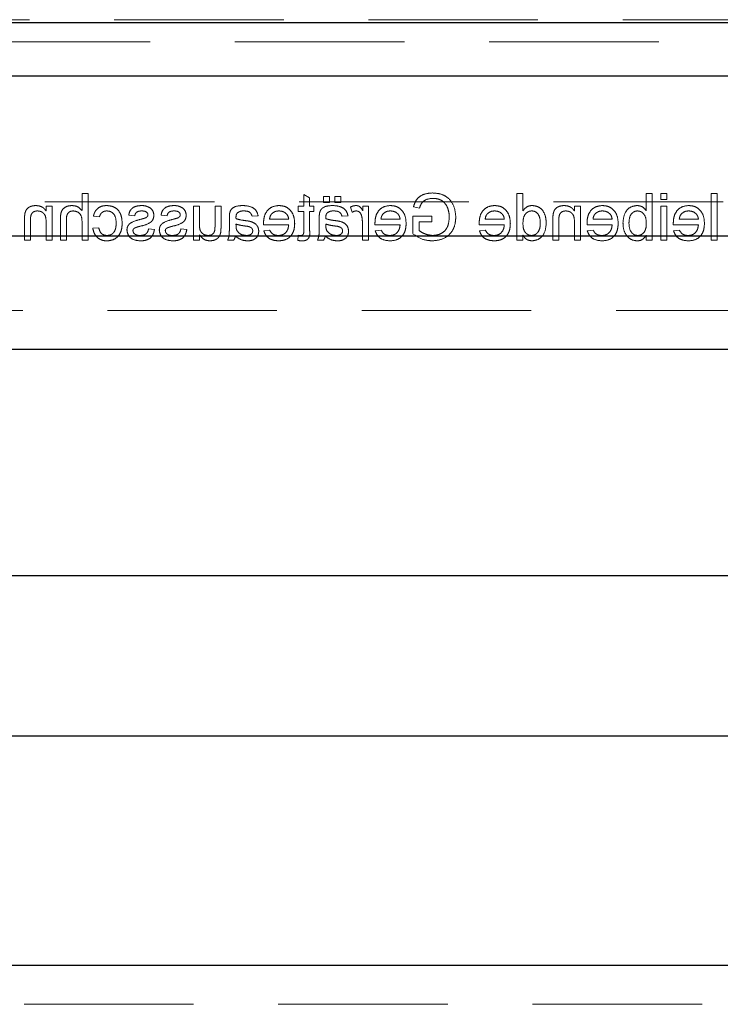
# Model space of a CAD drawing. Units: millimetres. Extents: x 11 to 205, y 5 to 292.
# Drawn here: x 84 to 90, y 134 to 141 of the extents above; entities that cross this region are included whole.
import ezdxf

# ---------------------------------------------------------------- set-up
doc = ezdxf.new("R2010")
doc.units = ezdxf.units.MM
doc.linetypes.add('HIDDEN', pattern=[1.905, 1.27, -0.635])

msp = doc.modelspace()

# ---------------------------------------------------------------- linework, layer by layer
at = {"color": 7, "linetype": 'HIDDEN', "lineweight": 18}
for p, q in [((71.6608, 141.0154), (93.1608, 141.0154)), ((70.6608, 140.85), (94.1608, 140.85)), ((84.8003, 139.7125), (84.7554, 139.7125)), ((84.7554, 139.7125), (84.7554, 139.5847)), ((84.8003, 139.3625), (84.8003, 139.7125)), ((86.4605, 139.6806), (86.4156, 139.7061)), ((86.4156, 139.7061), (86.4156, 139.6183)), ((86.4605, 139.6183), (86.4605, 139.6806)), ((86.6086, 139.6901), (86.5637, 139.6901)), ((86.5637, 139.6901), (86.5637, 139.6452)), ((86.6086, 139.6452), (86.6086, 139.6901)), ((86.649, 139.6901), (86.649, 139.6452)), ((86.6938, 139.6901), (86.649, 139.6901)), ((86.6938, 139.6452), (86.6938, 139.6901)), ((88.0131, 139.7125), (88.0131, 139.3625)), ((88.0579, 139.7125), (88.0131, 139.7125)), ((88.0579, 139.5832), (88.0579, 139.7125)), ((88.9823, 139.7125), (88.9823, 139.5837)), ((89.0272, 139.7125), (88.9823, 139.7125)), ((89.0272, 139.3625), (89.0272, 139.7125)), ((89.09, 139.7125), (89.09, 139.6677)), ((89.1349, 139.7125), (89.09, 139.7125)), ((89.09, 139.6677), (89.1349, 139.6677)), ((89.1349, 139.6677), (89.1349, 139.7125)), ((89.5118, 139.7125), (89.4669, 139.7125)), ((89.4669, 139.7125), (89.4669, 139.3625)), ((89.5118, 139.3625), (89.5118, 139.7125)), ((78.7625, 139.65), (94.1608, 139.65)), ((84.531, 139.6183), (84.4862, 139.6183)), ((84.4862, 139.6183), (84.4862, 139.5826)), ((84.531, 139.3625), (84.531, 139.6183)), ((85.59, 139.6183), (85.59, 139.3625)), ((85.6349, 139.6183), (85.59, 139.6183)), ((85.6349, 139.484), (85.6349, 139.6183)), ((85.7515, 139.6183), (85.7515, 139.4792)), ((85.7964, 139.6183), (85.7515, 139.6183)), ((85.7964, 139.4606), (85.7964, 139.6183)), ((86.4156, 139.6183), (86.3753, 139.6183)), ((86.3753, 139.6183), (86.3753, 139.5779)), ((86.4919, 139.6183), (86.4605, 139.6183)), ((86.4919, 139.5779), (86.4919, 139.6183)), ((86.5637, 139.6452), (86.6086, 139.6452)), ((86.649, 139.6452), (86.6938, 139.6452)), ((86.7656, 139.6108), (86.7797, 139.5719)), ((86.8599, 139.6183), (86.8599, 139.5826)), ((86.9003, 139.6183), (86.8599, 139.6183)), ((86.9003, 139.3625), (86.9003, 139.6183)), ((87.2381, 139.6139), (87.2832, 139.6025)), ((88.4887, 139.6183), (88.4438, 139.6183)), ((88.4438, 139.6183), (88.4438, 139.5826)), ((88.4887, 139.3625), (88.4887, 139.6183)), ((89.1349, 139.6183), (89.09, 139.6183)), ((89.09, 139.6183), (89.09, 139.3625)), ((89.1349, 139.3625), (89.1349, 139.6183)), ((84.3246, 139.519), (84.3246, 139.3625)), ((84.3695, 139.3625), (84.3695, 139.5152)), ((84.5938, 139.5238), (84.5938, 139.3625)), ((84.6387, 139.3625), (84.6387, 139.5215)), ((84.8406, 139.542), (84.8855, 139.5375)), ((85.1054, 139.551), (85.1503, 139.5465)), ((85.3477, 139.551), (85.3926, 139.5465)), ((85.8592, 139.5283), (85.8592, 139.4736)), ((86.0297, 139.542), (86.0746, 139.5465)), ((86.3035, 139.5196), (86.1599, 139.5196)), ((86.3753, 139.5779), (86.4156, 139.5779)), ((86.4156, 139.5779), (86.4156, 139.4328)), ((86.4605, 139.4344), (86.4605, 139.5779)), ((86.4605, 139.5779), (86.4919, 139.5779)), ((86.5323, 139.5283), (86.5323, 139.4736)), ((86.7028, 139.542), (86.7477, 139.5465)), ((87.1381, 139.5196), (86.9945, 139.5196)), ((87.2323, 139.542), (87.2323, 139.4125)), ((87.3759, 139.542), (87.2323, 139.542)), ((87.3759, 139.5016), (87.3759, 139.542)), ((87.9188, 139.5196), (87.7753, 139.5196)), ((88.2823, 139.519), (88.2823, 139.3625)), ((88.3272, 139.3625), (88.3272, 139.5152)), ((88.7265, 139.5196), (88.5829, 139.5196)), ((89.3727, 139.5196), (89.2291, 139.5196)), ((84.4862, 139.4997), (84.4862, 139.3625)), ((84.7554, 139.4997), (84.7554, 139.3625)), ((84.881, 139.4568), (84.8362, 139.4523)), ((85.2983, 139.4433), (85.2535, 139.4478)), ((85.5406, 139.4433), (85.4958, 139.4478)), ((85.9088, 139.4706), (85.9086, 139.4837)), ((86.1152, 139.4792), (86.3035, 139.4792)), ((86.5819, 139.4706), (86.5817, 139.4837)), ((86.8554, 139.4984), (86.8554, 139.3625)), ((86.9498, 139.4792), (87.1381, 139.4792)), ((87.2817, 139.4353), (87.2817, 139.5016)), ((87.2817, 139.5016), (87.3759, 139.5016)), ((87.7306, 139.4792), (87.9188, 139.4792)), ((88.4438, 139.4997), (88.4438, 139.3625)), ((88.5383, 139.4792), (88.7265, 139.4792)), ((89.1844, 139.4792), (89.3727, 139.4792)), ((85.6349, 139.3625), (85.6349, 139.4043)), ((86.1604, 139.4388), (86.1164, 139.4343)), ((86.3753, 139.3996), (86.3708, 139.3619)), ((86.995, 139.4388), (86.951, 139.4343)), ((87.7757, 139.4388), (87.7318, 139.4343)), ((88.0579, 139.3625), (88.0579, 139.4012)), ((88.5834, 139.4388), (88.5395, 139.4343)), ((88.9823, 139.4009), (88.9823, 139.3625)), ((89.2296, 139.4388), (89.1856, 139.4343)), ((84.3246, 139.3625), (84.3695, 139.3625)), ((84.4862, 139.3625), (84.531, 139.3625)), ((84.5938, 139.3625), (84.6387, 139.3625)), ((84.7554, 139.3625), (84.8003, 139.3625)), ((85.59, 139.3625), (85.6349, 139.3625)), ((85.8458, 139.3625), (85.8906, 139.3625)), ((86.5188, 139.3625), (86.5637, 139.3625)), ((86.8554, 139.3625), (86.9003, 139.3625)), ((88.0131, 139.3625), (88.0579, 139.3625)), ((88.2823, 139.3625), (88.3272, 139.3625)), ((88.4438, 139.3625), (88.4887, 139.3625)), ((88.9823, 139.3625), (89.0272, 139.3625)), ((89.09, 139.3625), (89.1349, 139.3625)), ((89.4669, 139.3625), (89.5118, 139.3625)), ((71.6108, 138.8375), (93.2108, 138.8375)), ((93.2108, 133.6375), (71.6108, 133.6375))]:
    msp.add_line(p, q, dxfattribs=at)
at = {"color": 7, "linetype": 'Continuous', "lineweight": 25}
for p, q in [((71.6608, 140.9935), (93.1608, 140.9935)), ((71.6108, 140.5935), (93.2108, 140.5935)), ((93.2108, 139.3935), (71.6108, 139.3935)), ((71.6108, 138.5475), (93.2108, 138.5475)), ((84.2108, 136.85), (92.3108, 136.85)), ((84.2108, 135.65), (92.3108, 135.65)), ((93.2108, 133.9275), (71.6108, 133.9275))]:
    msp.add_line(p, q, dxfattribs=at)
at = {"color": 7, "linetype": 'HIDDEN', "lineweight": 18}
for points, knots in [([(87.3808, 139.717), (87.3629, 139.7158), (87.327, 139.7133), (87.2803, 139.6913), (87.2506, 139.6545), (87.2422, 139.6274), (87.2381, 139.6139)], [0, 0, 0, 0, 0.280404, 0.559856, 0.779464, 1, 1, 1, 1]), ([(87.2832, 139.6025), (87.2871, 139.6145), (87.2949, 139.6385), (87.329, 139.671), (87.3617, 139.6745), (87.3817, 139.6766)], [0, 0, 0, 0, 0.281603, 0.560889, 1, 1, 1, 1]), ([(87.5554, 139.5359), (87.5528, 139.5623), (87.5477, 139.6152), (87.5056, 139.6802), (87.4433, 139.7125), (87.4017, 139.7155), (87.3808, 139.717)], [0, 0, 0, 0, 0.280345, 0.55931, 0.779318, 1, 1, 1, 1]), ([(87.3817, 139.6766), (87.3948, 139.6759), (87.421, 139.6745), (87.4548, 139.6589), (87.4792, 139.6351), (87.4884, 139.6167), (87.493, 139.6075)], [0, 0, 0, 0, 0.280276, 0.559955, 0.779845, 1, 1, 1, 1]), ([(84.4083, 139.6228), (84.3978, 139.6219), (84.377, 139.6202), (84.35, 139.6068), (84.3332, 139.5849), (84.329, 139.5689), (84.3269, 139.561)], [0, 0, 0, 0, 0.280216, 0.559971, 0.779636, 1, 1, 1, 1]), ([(84.4862, 139.5826), (84.4809, 139.5894), (84.4704, 139.6029), (84.4438, 139.6195), (84.4217, 139.6215), (84.4083, 139.6228)], [0, 0, 0, 0, 0.280554, 0.560815, 1, 1, 1, 1]), ([(84.6804, 139.6228), (84.6662, 139.6216), (84.6379, 139.6192), (84.6047, 139.5928), (84.5946, 139.557), (84.5941, 139.5349), (84.5938, 139.5238)], [0, 0, 0, 0, 0.280318, 0.55834, 0.778554, 1, 1, 1, 1]), ([(84.7554, 139.5847), (84.7437, 139.5968), (84.7229, 139.6184), (84.6934, 139.6215), (84.6804, 139.6228)], [0, 0, 0, 0, 0.559341, 1, 1, 1, 1]), ([(84.9413, 139.6228), (84.928, 139.6219), (84.9014, 139.6201), (84.8687, 139.6004), (84.8484, 139.5724), (84.8432, 139.5521), (84.8406, 139.542)], [0, 0, 0, 0, 0.280267, 0.559439, 0.779535, 1, 1, 1, 1]), ([(85.056, 139.4894), (85.0549, 139.508), (85.0526, 139.5451), (85.0274, 139.5929), (84.985, 139.6185), (84.9558, 139.6213), (84.9413, 139.6228)], [0, 0, 0, 0, 0.280838, 0.55968, 0.779579, 1, 1, 1, 1]), ([(85.2031, 139.6228), (85.1906, 139.622), (85.1655, 139.6205), (85.1319, 139.6069), (85.1112, 139.5803), (85.1073, 139.5608), (85.1054, 139.551)], [0, 0, 0, 0, 0.280737, 0.560427, 0.77945, 1, 1, 1, 1]), ([(85.2657, 139.6048), (85.2547, 139.6107), (85.2351, 139.6212), (85.2129, 139.6223), (85.2031, 139.6228)], [0, 0, 0, 0, 0.558938, 1, 1, 1, 1]), ([(85.2938, 139.5486), (85.2922, 139.561), (85.2892, 139.5832), (85.2729, 139.5982), (85.2657, 139.6048)], [0, 0, 0, 0, 0.5589275, 1, 1, 1, 1]), ([(85.4454, 139.6228), (85.4329, 139.622), (85.4078, 139.6205), (85.3742, 139.6069), (85.3535, 139.5803), (85.3496, 139.5608), (85.3477, 139.551)], [0, 0, 0, 0, 0.280737, 0.560427, 0.77945, 1, 1, 1, 1]), ([(85.508, 139.6048), (85.4971, 139.6107), (85.4774, 139.6212), (85.4552, 139.6223), (85.4454, 139.6228)], [0, 0, 0, 0, 0.558938, 1, 1, 1, 1]), ([(85.5362, 139.5486), (85.5345, 139.561), (85.5315, 139.5832), (85.5152, 139.5982), (85.508, 139.6048)], [0, 0, 0, 0, 0.558927, 1, 1, 1, 1]), ([(85.9587, 139.6228), (85.9353, 139.6215), (85.9028, 139.6198), (85.8692, 139.593), (85.864, 139.5755), (85.8614, 139.5667)], [0, 0, 0, 0, 0.559253, 0.779195, 1, 1, 1, 1]), ([(86.0746, 139.5465), (86.0705, 139.5604), (86.0623, 139.5882), (86.018, 139.6192), (85.9812, 139.6214), (85.9587, 139.6228)], [0, 0, 0, 0, 0.28043, 0.559303, 1, 1, 1, 1]), ([(86.2301, 139.6228), (86.2116, 139.6206), (86.1745, 139.6163), (86.1349, 139.5789), (86.1172, 139.5342), (86.1157, 139.5052), (86.115, 139.4907)], [0, 0, 0, 0, 0.279366, 0.558398, 0.778885, 1, 1, 1, 1]), ([(86.3483, 139.4882), (86.3472, 139.5072), (86.345, 139.5451), (86.3167, 139.5917), (86.2748, 139.619), (86.245, 139.6215), (86.2301, 139.6228)], [0, 0, 0, 0, 0.280748, 0.559775, 0.779666, 1, 1, 1, 1]), ([(86.6318, 139.6228), (86.6084, 139.6215), (86.5758, 139.6198), (86.5423, 139.593), (86.5371, 139.5755), (86.5345, 139.5667)], [0, 0, 0, 0, 0.5592531, 0.7791951, 1, 1, 1, 1]), ([(86.7477, 139.5465), (86.7436, 139.5604), (86.7354, 139.5882), (86.6911, 139.6192), (86.6543, 139.6214), (86.6318, 139.6228)], [0, 0, 0, 0, 0.28043, 0.559303, 1, 1, 1, 1]), ([(86.8076, 139.6228), (86.7994, 139.622), (86.7846, 139.6206), (86.7714, 139.6138), (86.7656, 139.6108)], [0, 0, 0, 0, 0.559546, 1, 1, 1, 1]), ([(86.8599, 139.5826), (86.8532, 139.594), (86.8438, 139.6099), (86.8229, 139.6214), (86.8127, 139.6223), (86.8076, 139.6228)], [0, 0, 0, 0, 0.559599, 0.779772, 1, 1, 1, 1]), ([(87.0647, 139.6228), (87.0462, 139.6206), (87.0091, 139.6163), (86.9696, 139.5789), (86.9518, 139.5342), (86.9504, 139.5052), (86.9496, 139.4907)], [0, 0, 0, 0, 0.279366, 0.558398, 0.778885, 1, 1, 1, 1]), ([(87.1829, 139.4882), (87.1818, 139.5072), (87.1796, 139.5451), (87.1513, 139.5917), (87.1094, 139.619), (87.0796, 139.6215), (87.0647, 139.6228)], [0, 0, 0, 0, 0.280748, 0.559775, 0.779666, 1, 1, 1, 1]), ([(87.493, 139.6075), (87.4972, 139.5948), (87.5048, 139.5721), (87.5056, 139.5482), (87.506, 139.5377)], [0, 0, 0, 0, 0.559779, 1, 1, 1, 1]), ([(87.8455, 139.6228), (87.8269, 139.6206), (87.7898, 139.6163), (87.7503, 139.5789), (87.7326, 139.5342), (87.7311, 139.5052), (87.7304, 139.4907)], [0, 0, 0, 0, 0.279366, 0.558398, 0.778885, 1, 1, 1, 1]), ([(87.9637, 139.4882), (87.9626, 139.5072), (87.9604, 139.5451), (87.9321, 139.5917), (87.8902, 139.619), (87.8604, 139.6215), (87.8455, 139.6228)], [0, 0, 0, 0, 0.280748, 0.559775, 0.779666, 1, 1, 1, 1]), ([(88.1271, 139.6228), (88.1193, 139.6222), (88.1038, 139.6211), (88.0782, 139.6085), (88.0656, 139.5928), (88.0579, 139.5832)], [0, 0, 0, 0, 0.280563, 0.560896, 1, 1, 1, 1]), ([(88.2329, 139.4902), (88.2318, 139.508), (88.2294, 139.5435), (88.2072, 139.5896), (88.1691, 139.6181), (88.1411, 139.6212), (88.1271, 139.6228)], [0, 0, 0, 0, 0.2809621, 0.5604404, 0.7801273, 1, 1, 1, 1]), ([(88.366, 139.6228), (88.3555, 139.6219), (88.3347, 139.6202), (88.3077, 139.6068), (88.2909, 139.5849), (88.2867, 139.5689), (88.2846, 139.561)], [0, 0, 0, 0, 0.280216, 0.559971, 0.779636, 1, 1, 1, 1]), ([(88.4438, 139.5826), (88.4386, 139.5894), (88.4281, 139.6029), (88.4015, 139.6195), (88.3794, 139.6215), (88.366, 139.6228)], [0, 0, 0, 0, 0.280554, 0.560815, 1, 1, 1, 1]), ([(88.6532, 139.6228), (88.6346, 139.6206), (88.5975, 139.6163), (88.558, 139.5789), (88.5403, 139.5342), (88.5388, 139.5052), (88.5381, 139.4907)], [0, 0, 0, 0, 0.279366, 0.558398, 0.778885, 1, 1, 1, 1]), ([(88.7714, 139.4882), (88.7703, 139.5072), (88.7681, 139.5451), (88.7398, 139.5917), (88.6979, 139.619), (88.6681, 139.6215), (88.6532, 139.6228)], [0, 0, 0, 0, 0.280748, 0.559775, 0.779666, 1, 1, 1, 1]), ([(88.9136, 139.6228), (88.896, 139.6204), (88.861, 139.6157), (88.8151, 139.5671), (88.8103, 139.5219), (88.8073, 139.4942)], [0, 0, 0, 0, 0.2803073, 0.5597875, 1, 1, 1, 1]), ([(88.9823, 139.5837), (88.9721, 139.596), (88.9539, 139.6178), (88.9259, 139.6213), (88.9136, 139.6228)], [0, 0, 0, 0, 0.559686, 1, 1, 1, 1]), ([(89.2994, 139.6228), (89.2808, 139.6206), (89.2437, 139.6163), (89.2042, 139.5789), (89.1864, 139.5342), (89.185, 139.5052), (89.1842, 139.4907)], [0, 0, 0, 0, 0.279366, 0.558398, 0.778885, 1, 1, 1, 1]), ([(89.4176, 139.4882), (89.4165, 139.5072), (89.4142, 139.5451), (89.3859, 139.5917), (89.344, 139.619), (89.3142, 139.6215), (89.2994, 139.6228)], [0, 0, 0, 0, 0.280748, 0.559775, 0.779666, 1, 1, 1, 1]), ([(84.3269, 139.561), (84.3261, 139.5531), (84.3246, 139.5392), (84.3246, 139.5252), (84.3246, 139.519)], [0, 0, 0, 0, 0.559791, 1, 1, 1, 1]), ([(84.3695, 139.5152), (84.3696, 139.5243), (84.3697, 139.5423), (84.3789, 139.5671), (84.3994, 139.5805), (84.4136, 139.5818), (84.4207, 139.5824)], [0, 0, 0, 0, 0.28168, 0.559785, 0.779587, 1, 1, 1, 1]), ([(84.4207, 139.5824), (84.4282, 139.5818), (84.4432, 139.5805), (84.4636, 139.5698), (84.485, 139.5439), (84.4857, 139.5179), (84.4862, 139.4997)], [0, 0, 0, 0, 0.187273, 0.374362, 0.56054, 1, 1, 1, 1]), ([(84.6387, 139.5215), (84.639, 139.53), (84.6397, 139.547), (84.6506, 139.5695), (84.6703, 139.5811), (84.6837, 139.582), (84.6905, 139.5824)], [0, 0, 0, 0, 0.281222, 0.559777, 0.779378, 1, 1, 1, 1]), ([(84.6905, 139.5824), (84.7016, 139.5808), (84.7238, 139.5776), (84.7541, 139.5472), (84.7549, 139.5178), (84.7554, 139.4997)], [0, 0, 0, 0, 0.280205, 0.55932, 1, 1, 1, 1]), ([(84.8855, 139.5375), (84.8878, 139.5445), (84.8922, 139.5583), (84.9067, 139.5732), (84.9239, 139.5813), (84.9353, 139.582), (84.941, 139.5824)], [0, 0, 0, 0, 0.2802132, 0.5594758, 0.779649, 1, 1, 1, 1]), ([(84.941, 139.5824), (84.9492, 139.5817), (84.9655, 139.5804), (84.987, 139.5673), (85.0088, 139.5383), (85.0102, 139.5103), (85.0112, 139.4906)], [0, 0, 0, 0, 0.187089, 0.37388, 0.56073, 1, 1, 1, 1]), ([(85.1955, 139.5197), (85.1723, 139.5138), (85.1432, 139.5063), (85.1124, 139.4875), (85.1003, 139.474), (85.093, 139.4573), (85.0923, 139.4454), (85.0919, 139.4394)], [0, 0, 0, 0, 0.500446, 0.625396, 0.750274, 0.875069, 1, 1, 1, 1]), ([(85.1503, 139.5465), (85.1519, 139.5527), (85.1551, 139.565), (85.1733, 139.5806), (85.1898, 139.5817), (85.1998, 139.5824)], [0, 0, 0, 0, 0.280304, 0.560237, 1, 1, 1, 1]), ([(85.1943, 139.4686), (85.2171, 139.4744), (85.2455, 139.4816), (85.2745, 139.5012), (85.2896, 139.5194), (85.2922, 139.537), (85.2938, 139.5486)], [0, 0, 0, 0, 0.501321, 0.626592, 0.751817, 1, 1, 1, 1]), ([(85.2295, 139.5295), (85.2232, 139.5276), (85.2119, 139.5242), (85.2005, 139.5211), (85.1955, 139.5197)], [0, 0, 0, 0, 0.559965, 1, 1, 1, 1]), ([(85.1998, 139.5824), (85.2107, 139.5822), (85.227, 139.5818), (85.2425, 139.5704), (85.2482, 139.5612), (85.2487, 139.5558), (85.249, 139.5532)], [0, 0, 0, 0, 0.49977, 0.749095, 0.874592, 1, 1, 1, 1]), ([(85.2443, 139.5398), (85.2419, 139.5374), (85.2375, 139.533), (85.2319, 139.5306), (85.2295, 139.5295)], [0, 0, 0, 0, 0.559084, 1, 1, 1, 1]), ([(85.249, 139.5532), (85.2487, 139.5504), (85.2482, 139.5456), (85.2455, 139.5416), (85.2443, 139.5398)], [0, 0, 0, 0, 0.559236, 1, 1, 1, 1]), ([(85.4379, 139.5197), (85.4146, 139.5138), (85.3855, 139.5063), (85.3548, 139.4875), (85.3427, 139.474), (85.3353, 139.4573), (85.3346, 139.4454), (85.3342, 139.4394)], [0, 0, 0, 0, 0.5004464, 0.6253959, 0.750274, 0.8750687, 1, 1, 1, 1]), ([(85.3926, 139.5465), (85.3942, 139.5527), (85.3974, 139.565), (85.4156, 139.5806), (85.4321, 139.5817), (85.4421, 139.5824)], [0, 0, 0, 0, 0.280304, 0.560237, 1, 1, 1, 1]), ([(85.4366, 139.4686), (85.4594, 139.4744), (85.4878, 139.4816), (85.5168, 139.5012), (85.5319, 139.5194), (85.5345, 139.537), (85.5362, 139.5486)], [0, 0, 0, 0, 0.501321, 0.626592, 0.751817, 1, 1, 1, 1]), ([(85.4718, 139.5295), (85.4655, 139.5276), (85.4542, 139.5242), (85.4429, 139.5211), (85.4379, 139.5197)], [0, 0, 0, 0, 0.559965, 1, 1, 1, 1]), ([(85.4421, 139.5824), (85.453, 139.5822), (85.4693, 139.5818), (85.4848, 139.5704), (85.4905, 139.5612), (85.491, 139.5558), (85.4913, 139.5532)], [0, 0, 0, 0, 0.49977, 0.749095, 0.874592, 1, 1, 1, 1]), ([(85.4866, 139.5398), (85.4842, 139.5374), (85.4798, 139.533), (85.4743, 139.5306), (85.4718, 139.5295)], [0, 0, 0, 0, 0.559084, 1, 1, 1, 1]), ([(85.4913, 139.5532), (85.491, 139.5504), (85.4905, 139.5456), (85.4878, 139.5416), (85.4866, 139.5398)], [0, 0, 0, 0, 0.559236, 1, 1, 1, 1]), ([(85.8614, 139.5667), (85.8606, 139.5596), (85.8592, 139.5468), (85.8592, 139.534), (85.8592, 139.5283)], [0, 0, 0, 0, 0.559817, 1, 1, 1, 1]), ([(85.9086, 139.5345), (85.9087, 139.5417), (85.909, 139.5545), (85.9168, 139.5645), (85.9202, 139.5689)], [0, 0, 0, 0, 0.561903, 1, 1, 1, 1]), ([(85.9088, 139.5241), (85.9088, 139.526), (85.9087, 139.5295), (85.9086, 139.533), (85.9086, 139.5345)], [0, 0, 0, 0, 0.560023, 1, 1, 1, 1]), ([(85.9828, 139.5093), (85.9688, 139.5111), (85.9437, 139.5143), (85.9195, 139.5211), (85.9088, 139.5241)], [0, 0, 0, 0, 0.560185, 1, 1, 1, 1]), ([(85.9202, 139.5689), (85.9282, 139.5735), (85.9428, 139.5819), (85.9594, 139.5823), (85.9668, 139.5824)], [0, 0, 0, 0, 0.557871, 1, 1, 1, 1]), ([(85.9668, 139.5824), (85.9744, 139.5822), (85.9897, 139.5817), (86.0109, 139.575), (86.0238, 139.5591), (86.0278, 139.5477), (86.0297, 139.542)], [0, 0, 0, 0, 0.280855, 0.559751, 0.7795, 1, 1, 1, 1]), ([(86.1599, 139.5196), (86.161, 139.5281), (86.1631, 139.5434), (86.1723, 139.5556), (86.1763, 139.561)], [0, 0, 0, 0, 0.560674, 1, 1, 1, 1]), ([(86.1763, 139.561), (86.1853, 139.568), (86.2012, 139.5806), (86.2214, 139.5819), (86.2303, 139.5824)], [0, 0, 0, 0, 0.558512, 1, 1, 1, 1]), ([(86.2303, 139.5824), (86.2404, 139.5816), (86.2604, 139.5799), (86.2845, 139.5643), (86.2998, 139.543), (86.3022, 139.5274), (86.3035, 139.5196)], [0, 0, 0, 0, 0.28019, 0.559728, 0.779642, 1, 1, 1, 1]), ([(86.5345, 139.5667), (86.5337, 139.5596), (86.5323, 139.5468), (86.5323, 139.534), (86.5323, 139.5283)], [0, 0, 0, 0, 0.5598174, 1, 1, 1, 1]), ([(86.5817, 139.5345), (86.5818, 139.5417), (86.5821, 139.5545), (86.5898, 139.5645), (86.5932, 139.5689)], [0, 0, 0, 0, 0.561903, 1, 1, 1, 1]), ([(86.5819, 139.5241), (86.5818, 139.526), (86.5818, 139.5295), (86.5817, 139.533), (86.5817, 139.5345)], [0, 0, 0, 0, 0.560023, 1, 1, 1, 1]), ([(86.6558, 139.5093), (86.6418, 139.5111), (86.6168, 139.5143), (86.5925, 139.5211), (86.5819, 139.5241)], [0, 0, 0, 0, 0.560185, 1, 1, 1, 1]), ([(86.5932, 139.5689), (86.6013, 139.5735), (86.6158, 139.5819), (86.6325, 139.5823), (86.6399, 139.5824)], [0, 0, 0, 0, 0.557871, 1, 1, 1, 1]), ([(86.6399, 139.5824), (86.6475, 139.5822), (86.6628, 139.5817), (86.684, 139.575), (86.6969, 139.5591), (86.7009, 139.5477), (86.7028, 139.542)], [0, 0, 0, 0, 0.280855, 0.559751, 0.7795, 1, 1, 1, 1]), ([(86.7797, 139.5719), (86.7848, 139.5751), (86.7939, 139.581), (86.8047, 139.582), (86.8094, 139.5824)], [0, 0, 0, 0, 0.560116, 1, 1, 1, 1]), ([(86.8094, 139.5824), (86.8145, 139.5818), (86.8247, 139.5805), (86.8401, 139.5693), (86.8453, 139.5571), (86.8484, 139.5497)], [0, 0, 0, 0, 0.280305, 0.560911, 1, 1, 1, 1]), ([(86.8484, 139.5497), (86.8507, 139.5402), (86.8548, 139.5234), (86.8552, 139.506), (86.8554, 139.4984)], [0, 0, 0, 0, 0.559888, 1, 1, 1, 1]), ([(86.9945, 139.5196), (86.9957, 139.5281), (86.9977, 139.5434), (87.0069, 139.5556), (87.011, 139.561)], [0, 0, 0, 0, 0.560674, 1, 1, 1, 1]), ([(87.011, 139.561), (87.0199, 139.568), (87.0359, 139.5806), (87.056, 139.5819), (87.0649, 139.5824)], [0, 0, 0, 0, 0.558512, 1, 1, 1, 1]), ([(87.0649, 139.5824), (87.075, 139.5816), (87.095, 139.5799), (87.1191, 139.5643), (87.1344, 139.543), (87.1369, 139.5274), (87.1381, 139.5196)], [0, 0, 0, 0, 0.28019, 0.559728, 0.779642, 1, 1, 1, 1]), ([(87.3769, 139.358), (87.4035, 139.3606), (87.4565, 139.3657), (87.5193, 139.4111), (87.5505, 139.4734), (87.5538, 139.515), (87.5554, 139.5359)], [0, 0, 0, 0, 0.280196, 0.559018, 0.77928, 1, 1, 1, 1]), ([(87.506, 139.5377), (87.5049, 139.5178), (87.5028, 139.4782), (87.4735, 139.4283), (87.4276, 139.4029), (87.3966, 139.3999), (87.3811, 139.3984)], [0, 0, 0, 0, 0.280808, 0.559487, 0.779455, 1, 1, 1, 1]), ([(87.7753, 139.5196), (87.7764, 139.5281), (87.7785, 139.5434), (87.7877, 139.5556), (87.7917, 139.561)], [0, 0, 0, 0, 0.560674, 1, 1, 1, 1]), ([(87.7917, 139.561), (87.8007, 139.568), (87.8166, 139.5806), (87.8368, 139.5819), (87.8457, 139.5824)], [0, 0, 0, 0, 0.558512, 1, 1, 1, 1]), ([(87.8457, 139.5824), (87.8557, 139.5816), (87.8757, 139.5799), (87.8999, 139.5643), (87.9152, 139.543), (87.9176, 139.5274), (87.9188, 139.5196)], [0, 0, 0, 0, 0.2801903, 0.5597279, 0.7796424, 1, 1, 1, 1]), ([(88.0579, 139.4869), (88.0591, 139.5093), (88.0607, 139.5429), (88.0878, 139.572), (88.1078, 139.5812), (88.1187, 139.582), (88.1241, 139.5824)], [0, 0, 0, 0, 0.498965, 0.748684, 0.874281, 1, 1, 1, 1]), ([(88.1241, 139.5824), (88.1294, 139.582), (88.1399, 139.5813), (88.1593, 139.5726), (88.1855, 139.5443), (88.187, 139.5119), (88.1881, 139.4903)], [0, 0, 0, 0, 0.125718, 0.25135, 0.501025, 1, 1, 1, 1]), ([(88.2846, 139.561), (88.2838, 139.5531), (88.2823, 139.5392), (88.2823, 139.5252), (88.2823, 139.519)], [0, 0, 0, 0, 0.559791, 1, 1, 1, 1]), ([(88.3272, 139.5152), (88.3272, 139.5243), (88.3274, 139.5423), (88.3366, 139.5671), (88.3571, 139.5805), (88.3713, 139.5818), (88.3784, 139.5824)], [0, 0, 0, 0, 0.28168, 0.559785, 0.779587, 1, 1, 1, 1]), ([(88.3784, 139.5824), (88.3859, 139.5818), (88.4009, 139.5805), (88.4213, 139.5698), (88.4427, 139.5439), (88.4434, 139.5179), (88.4438, 139.4997)], [0, 0, 0, 0, 0.1872728, 0.3743615, 0.56054, 1, 1, 1, 1]), ([(88.5829, 139.5196), (88.5841, 139.5281), (88.5862, 139.5434), (88.5954, 139.5556), (88.5994, 139.561)], [0, 0, 0, 0, 0.5606744, 1, 1, 1, 1]), ([(88.5994, 139.561), (88.6083, 139.568), (88.6243, 139.5806), (88.6445, 139.5819), (88.6534, 139.5824)], [0, 0, 0, 0, 0.558512, 1, 1, 1, 1]), ([(88.6534, 139.5824), (88.6634, 139.5816), (88.6834, 139.5799), (88.7076, 139.5643), (88.7229, 139.543), (88.7253, 139.5274), (88.7265, 139.5196)], [0, 0, 0, 0, 0.28019, 0.559728, 0.779642, 1, 1, 1, 1]), ([(88.8522, 139.4906), (88.8534, 139.5122), (88.8552, 139.5445), (88.8814, 139.5723), (88.9006, 139.5812), (88.9111, 139.582), (88.9163, 139.5824)], [0, 0, 0, 0, 0.4987538, 0.7486559, 0.8743032, 1, 1, 1, 1]), ([(88.9163, 139.5824), (88.9241, 139.5815), (88.9397, 139.5796), (88.9589, 139.5652), (88.9792, 139.5376), (88.981, 139.5109), (88.9823, 139.4922)], [0, 0, 0, 0, 0.186652, 0.37361, 0.56087, 1, 1, 1, 1]), ([(89.2291, 139.5196), (89.2303, 139.5281), (89.2324, 139.5434), (89.2415, 139.5556), (89.2456, 139.561)], [0, 0, 0, 0, 0.560674, 1, 1, 1, 1]), ([(89.2456, 139.561), (89.2545, 139.568), (89.2705, 139.5806), (89.2907, 139.5819), (89.2996, 139.5824)], [0, 0, 0, 0, 0.558512, 1, 1, 1, 1]), ([(89.2996, 139.5824), (89.3096, 139.5816), (89.3296, 139.5799), (89.3537, 139.5643), (89.3691, 139.543), (89.3715, 139.5274), (89.3727, 139.5196)], [0, 0, 0, 0, 0.28019, 0.559728, 0.779642, 1, 1, 1, 1]), ([(84.8362, 139.4523), (84.8395, 139.4381), (84.8461, 139.4097), (84.8734, 139.3782), (84.907, 139.3605), (84.9298, 139.3589), (84.9412, 139.358)], [0, 0, 0, 0, 0.280202, 0.55951, 0.779586, 1, 1, 1, 1]), ([(84.9427, 139.3984), (84.9339, 139.3993), (84.9164, 139.4009), (84.8897, 139.4206), (84.8843, 139.4431), (84.881, 139.4568)], [0, 0, 0, 0, 0.280899, 0.560906, 1, 1, 1, 1]), ([(84.9412, 139.358), (84.9598, 139.36), (84.9969, 139.3639), (85.0367, 139.4012), (85.054, 139.4459), (85.0553, 139.4749), (85.056, 139.4894)], [0, 0, 0, 0, 0.279595, 0.558341, 0.778834, 1, 1, 1, 1]), ([(85.0112, 139.4906), (85.0107, 139.4785), (85.0098, 139.4543), (84.9971, 139.4218), (84.9715, 139.4014), (84.9523, 139.3994), (84.9427, 139.3984)], [0, 0, 0, 0, 0.281276, 0.560536, 0.78011, 1, 1, 1, 1]), ([(85.1368, 139.4348), (85.1371, 139.4374), (85.1376, 139.4425), (85.143, 139.4502), (85.1487, 139.4535), (85.1521, 139.4555)], [0, 0, 0, 0, 0.279757, 0.559839, 1, 1, 1, 1]), ([(85.1521, 139.4555), (85.1599, 139.4584), (85.1737, 139.4634), (85.188, 139.467), (85.1943, 139.4686)], [0, 0, 0, 0, 0.5597879, 1, 1, 1, 1]), ([(85.2535, 139.4478), (85.2517, 139.4397), (85.2481, 139.4236), (85.2263, 139.4013), (85.2048, 139.3995), (85.1916, 139.3984)], [0, 0, 0, 0, 0.2813144, 0.5610688, 1, 1, 1, 1]), ([(85.1921, 139.358), (85.2063, 139.3587), (85.2345, 139.36), (85.2708, 139.3795), (85.291, 139.4107), (85.2959, 139.4324), (85.2983, 139.4433)], [0, 0, 0, 0, 0.280739, 0.559297, 0.779311, 1, 1, 1, 1]), ([(85.3791, 139.4348), (85.3794, 139.4374), (85.3799, 139.4425), (85.3853, 139.4502), (85.391, 139.4535), (85.3945, 139.4555)], [0, 0, 0, 0, 0.279757, 0.559839, 1, 1, 1, 1]), ([(85.3945, 139.4555), (85.4022, 139.4584), (85.416, 139.4634), (85.4303, 139.467), (85.4366, 139.4686)], [0, 0, 0, 0, 0.5597879, 1, 1, 1, 1]), ([(85.4958, 139.4478), (85.494, 139.4397), (85.4904, 139.4236), (85.4686, 139.4013), (85.4471, 139.3995), (85.4339, 139.3984)], [0, 0, 0, 0, 0.281314, 0.561069, 1, 1, 1, 1]), ([(85.4344, 139.358), (85.4486, 139.3587), (85.4769, 139.36), (85.5131, 139.3795), (85.5333, 139.4107), (85.5382, 139.4324), (85.5406, 139.4433)], [0, 0, 0, 0, 0.280739, 0.559297, 0.779311, 1, 1, 1, 1]), ([(85.7006, 139.3984), (85.6929, 139.3992), (85.6776, 139.4007), (85.657, 139.412), (85.6354, 139.4387), (85.6351, 139.4653), (85.6349, 139.484)], [0, 0, 0, 0, 0.187111, 0.374253, 0.560834, 1, 1, 1, 1]), ([(85.7515, 139.4792), (85.7516, 139.4708), (85.7516, 139.4558), (85.7498, 139.4409), (85.7489, 139.4343)], [0, 0, 0, 0, 0.560241, 1, 1, 1, 1]), ([(85.7939, 139.4204), (85.7948, 139.4279), (85.7964, 139.4412), (85.7964, 139.4547), (85.7964, 139.4606)], [0, 0, 0, 0, 0.559839, 1, 1, 1, 1]), ([(85.8592, 139.4736), (85.8592, 139.4608), (85.8591, 139.4397), (85.8582, 139.4104), (85.8553, 139.3856), (85.8489, 139.3702), (85.8458, 139.3625)], [0, 0, 0, 0, 0.340206, 0.560339, 0.780175, 1, 1, 1, 1]), ([(85.9086, 139.4837), (85.921, 139.4802), (85.9432, 139.474), (85.966, 139.471), (85.9761, 139.4697)], [0, 0, 0, 0, 0.55976, 1, 1, 1, 1]), ([(85.9155, 139.4352), (85.9131, 139.4416), (85.909, 139.4531), (85.9089, 139.4653), (85.9088, 139.4706)], [0, 0, 0, 0, 0.558995, 1, 1, 1, 1]), ([(85.9761, 139.4697), (85.9889, 139.4684), (86.0049, 139.4667), (86.0218, 139.4577), (86.0287, 139.4509), (86.0333, 139.4424), (86.0339, 139.436), (86.0342, 139.4329)], [0, 0, 0, 0, 0.50028, 0.625326, 0.750269, 0.875147, 1, 1, 1, 1]), ([(86.0196, 139.5029), (86.0128, 139.5044), (86.0006, 139.5071), (85.9882, 139.5087), (85.9828, 139.5093)], [0, 0, 0, 0, 0.559918, 1, 1, 1, 1]), ([(86.0791, 139.4303), (86.0781, 139.4398), (86.0762, 139.4587), (86.0565, 139.488), (86.0336, 139.4973), (86.0196, 139.5029)], [0, 0, 0, 0, 0.280458, 0.560983, 1, 1, 1, 1]), ([(86.115, 139.4907), (86.115, 139.4886), (86.1151, 139.4847), (86.1152, 139.4809), (86.1152, 139.4792)], [0, 0, 0, 0, 0.559999, 1, 1, 1, 1]), ([(86.3035, 139.4792), (86.3021, 139.4676), (86.2993, 139.4445), (86.2806, 139.4168), (86.2545, 139.4007), (86.2362, 139.3992), (86.227, 139.3984)], [0, 0, 0, 0, 0.280633, 0.559687, 0.779661, 1, 1, 1, 1]), ([(86.2277, 139.358), (86.2467, 139.3597), (86.2844, 139.3631), (86.3267, 139.3989), (86.346, 139.4439), (86.3476, 139.4735), (86.3483, 139.4882)], [0, 0, 0, 0, 0.279952, 0.558661, 0.778994, 1, 1, 1, 1]), ([(86.5323, 139.4736), (86.5323, 139.4608), (86.5322, 139.4397), (86.5312, 139.4104), (86.5284, 139.3856), (86.522, 139.3702), (86.5188, 139.3625)], [0, 0, 0, 0, 0.340206, 0.560339, 0.780175, 1, 1, 1, 1]), ([(86.5817, 139.4837), (86.5941, 139.4802), (86.6163, 139.474), (86.6391, 139.471), (86.6492, 139.4697)], [0, 0, 0, 0, 0.55976, 1, 1, 1, 1]), ([(86.5885, 139.4352), (86.5862, 139.4416), (86.5821, 139.4531), (86.5819, 139.4653), (86.5819, 139.4706)], [0, 0, 0, 0, 0.558995, 1, 1, 1, 1]), ([(86.6492, 139.4697), (86.662, 139.4684), (86.678, 139.4667), (86.6949, 139.4577), (86.7017, 139.4509), (86.7064, 139.4424), (86.707, 139.436), (86.7073, 139.4329)], [0, 0, 0, 0, 0.50028, 0.625326, 0.750269, 0.875147, 1, 1, 1, 1]), ([(86.6927, 139.5029), (86.6859, 139.5044), (86.6737, 139.5071), (86.6613, 139.5087), (86.6558, 139.5093)], [0, 0, 0, 0, 0.559918, 1, 1, 1, 1]), ([(86.7522, 139.4303), (86.7512, 139.4398), (86.7492, 139.4587), (86.7296, 139.488), (86.7067, 139.4973), (86.6927, 139.5029)], [0, 0, 0, 0, 0.280458, 0.560983, 1, 1, 1, 1]), ([(86.9496, 139.4907), (86.9496, 139.4886), (86.9497, 139.4847), (86.9498, 139.4809), (86.9498, 139.4792)], [0, 0, 0, 0, 0.559999, 1, 1, 1, 1]), ([(87.1381, 139.4792), (87.1367, 139.4676), (87.1339, 139.4445), (87.1152, 139.4168), (87.0891, 139.4007), (87.0708, 139.3992), (87.0617, 139.3984)], [0, 0, 0, 0, 0.280633, 0.559687, 0.779661, 1, 1, 1, 1]), ([(87.0624, 139.358), (87.0813, 139.3597), (87.119, 139.3631), (87.1613, 139.3989), (87.1806, 139.4439), (87.1822, 139.4735), (87.1829, 139.4882)], [0, 0, 0, 0, 0.279952, 0.558661, 0.778994, 1, 1, 1, 1]), ([(87.7304, 139.4907), (87.7304, 139.4886), (87.7305, 139.4847), (87.7306, 139.4809), (87.7306, 139.4792)], [0, 0, 0, 0, 0.559999, 1, 1, 1, 1]), ([(87.9188, 139.4792), (87.9175, 139.4676), (87.9147, 139.4445), (87.8959, 139.4168), (87.8698, 139.4007), (87.8516, 139.3992), (87.8424, 139.3984)], [0, 0, 0, 0, 0.280633, 0.559687, 0.779661, 1, 1, 1, 1]), ([(87.8431, 139.358), (87.862, 139.3597), (87.8998, 139.3631), (87.942, 139.3989), (87.9614, 139.4439), (87.9629, 139.4735), (87.9637, 139.4882)], [0, 0, 0, 0, 0.279952, 0.558661, 0.778994, 1, 1, 1, 1]), ([(88.1223, 139.3984), (88.1146, 139.3993), (88.0993, 139.4009), (88.0801, 139.4148), (88.0604, 139.4422), (88.059, 139.4685), (88.0579, 139.4869)], [0, 0, 0, 0, 0.186719, 0.373542, 0.560525, 1, 1, 1, 1]), ([(88.1881, 139.4903), (88.1876, 139.4784), (88.1867, 139.4548), (88.1734, 139.424), (88.1501, 139.4025), (88.1316, 139.3998), (88.1223, 139.3984)], [0, 0, 0, 0, 0.281206, 0.560839, 0.780812, 1, 1, 1, 1]), ([(88.1269, 139.358), (88.1445, 139.3609), (88.1798, 139.3667), (88.2251, 139.4166), (88.23, 139.4623), (88.2329, 139.4902)], [0, 0, 0, 0, 0.2796147, 0.559901, 1, 1, 1, 1]), ([(88.5381, 139.4907), (88.5381, 139.4886), (88.5382, 139.4847), (88.5382, 139.4809), (88.5383, 139.4792)], [0, 0, 0, 0, 0.559999, 1, 1, 1, 1]), ([(88.7265, 139.4792), (88.7251, 139.4676), (88.7224, 139.4445), (88.7036, 139.4168), (88.6775, 139.4007), (88.6593, 139.3992), (88.6501, 139.3984)], [0, 0, 0, 0, 0.280633, 0.559687, 0.779661, 1, 1, 1, 1]), ([(88.6508, 139.358), (88.6697, 139.3597), (88.7075, 139.3631), (88.7497, 139.3989), (88.7691, 139.4439), (88.7706, 139.4735), (88.7714, 139.4882)], [0, 0, 0, 0, 0.279952, 0.558661, 0.778994, 1, 1, 1, 1]), ([(88.8073, 139.4942), (88.8082, 139.476), (88.8101, 139.4398), (88.834, 139.3941), (88.8711, 139.3634), (88.8996, 139.3598), (88.9138, 139.358)], [0, 0, 0, 0, 0.280958, 0.560352, 0.780382, 1, 1, 1, 1]), ([(88.9182, 139.3984), (88.9102, 139.3994), (88.8944, 139.4013), (88.875, 139.4161), (88.8549, 139.4446), (88.8533, 139.4716), (88.8522, 139.4906)], [0, 0, 0, 0, 0.1865441, 0.3735017, 0.5606136, 1, 1, 1, 1]), ([(88.9823, 139.4922), (88.9822, 139.4801), (88.9821, 139.4585), (88.974, 139.4386), (88.9705, 139.4298)], [0, 0, 0, 0, 0.561078, 1, 1, 1, 1]), ([(89.1842, 139.4907), (89.1843, 139.4886), (89.1843, 139.4847), (89.1844, 139.4809), (89.1844, 139.4792)], [0, 0, 0, 0, 0.559999, 1, 1, 1, 1]), ([(89.3727, 139.4792), (89.3713, 139.4676), (89.3685, 139.4445), (89.3498, 139.4168), (89.3237, 139.4007), (89.3054, 139.3992), (89.2963, 139.3984)], [0, 0, 0, 0, 0.280633, 0.559687, 0.779661, 1, 1, 1, 1]), ([(89.297, 139.358), (89.3159, 139.3597), (89.3536, 139.3631), (89.3959, 139.3989), (89.4152, 139.4439), (89.4168, 139.4735), (89.4176, 139.4882)], [0, 0, 0, 0, 0.279952, 0.558661, 0.778994, 1, 1, 1, 1]), ([(85.0919, 139.4394), (85.0941, 139.4259), (85.0984, 139.3991), (85.136, 139.3641), (85.1708, 139.3604), (85.1921, 139.358)], [0, 0, 0, 0, 0.279926, 0.560038, 1, 1, 1, 1]), ([(85.1916, 139.3984), (85.1848, 139.3987), (85.1711, 139.3992), (85.1529, 139.4059), (85.1396, 139.4187), (85.1377, 139.4295), (85.1368, 139.4348)], [0, 0, 0, 0, 0.281188, 0.560952, 0.781095, 1, 1, 1, 1]), ([(85.3342, 139.4394), (85.3364, 139.4259), (85.3407, 139.3991), (85.3783, 139.3641), (85.4131, 139.3604), (85.4344, 139.358)], [0, 0, 0, 0, 0.279926, 0.560038, 1, 1, 1, 1]), ([(85.4339, 139.3984), (85.4271, 139.3987), (85.4134, 139.3992), (85.3952, 139.4059), (85.3819, 139.4187), (85.38, 139.4295), (85.3791, 139.4348)], [0, 0, 0, 0, 0.281188, 0.560952, 0.781095, 1, 1, 1, 1]), ([(85.6349, 139.4043), (85.6461, 139.3897), (85.6661, 139.3637), (85.6984, 139.3598), (85.7126, 139.358)], [0, 0, 0, 0, 0.559466, 1, 1, 1, 1]), ([(85.7489, 139.4343), (85.747, 139.4285), (85.743, 139.4169), (85.7261, 139.4015), (85.7102, 139.3996), (85.7006, 139.3984)], [0, 0, 0, 0, 0.280864, 0.561194, 1, 1, 1, 1]), ([(85.7126, 139.358), (85.7231, 139.359), (85.744, 139.3609), (85.7706, 139.3747), (85.7878, 139.3964), (85.7918, 139.4124), (85.7939, 139.4204)], [0, 0, 0, 0, 0.280286, 0.560186, 0.779607, 1, 1, 1, 1]), ([(85.8906, 139.3625), (85.8942, 139.368), (85.9006, 139.3777), (85.903, 139.389), (85.9041, 139.3939)], [0, 0, 0, 0, 0.559697, 1, 1, 1, 1]), ([(85.9041, 139.3939), (85.9194, 139.3825), (85.9468, 139.3622), (85.9805, 139.3593), (85.9954, 139.358)], [0, 0, 0, 0, 0.559971, 1, 1, 1, 1]), ([(85.9852, 139.3984), (85.9694, 139.4004), (85.9411, 139.4039), (85.9233, 139.4256), (85.9155, 139.4352)], [0, 0, 0, 0, 0.559758, 1, 1, 1, 1]), ([(86.0342, 139.4329), (86.0338, 139.4287), (86.0328, 139.4203), (86.0249, 139.41), (86.0094, 139.3999), (85.9952, 139.399), (85.9852, 139.3984)], [0, 0, 0, 0, 0.186565, 0.373467, 0.560613, 1, 1, 1, 1]), ([(85.9954, 139.358), (86.0071, 139.3587), (86.0304, 139.36), (86.0595, 139.3771), (86.0767, 139.4027), (86.0783, 139.4211), (86.0791, 139.4303)], [0, 0, 0, 0, 0.280815, 0.55969, 0.779696, 1, 1, 1, 1]), ([(86.1164, 139.4343), (86.1214, 139.4216), (86.1315, 139.3961), (86.1707, 139.3635), (86.2061, 139.3601), (86.2277, 139.358)], [0, 0, 0, 0, 0.280613, 0.560833, 1, 1, 1, 1]), ([(86.227, 139.3984), (86.2193, 139.3989), (86.2039, 139.3998), (86.1774, 139.4108), (86.1668, 139.4282), (86.1604, 139.4388)], [0, 0, 0, 0, 0.281282, 0.561906, 1, 1, 1, 1]), ([(86.3929, 139.3984), (86.3896, 139.3985), (86.3837, 139.3987), (86.3778, 139.3993), (86.3753, 139.3996)], [0, 0, 0, 0, 0.559965, 1, 1, 1, 1]), ([(86.4156, 139.4328), (86.4162, 139.4244), (86.4169, 139.4138), (86.41, 139.4036), (86.4032, 139.3989), (86.397, 139.3986), (86.3929, 139.3984)], [0, 0, 0, 0, 0.499596, 0.625239, 0.750354, 1, 1, 1, 1]), ([(86.4024, 139.358), (86.4094, 139.3583), (86.4235, 139.3588), (86.4438, 139.367), (86.4631, 139.3926), (86.4616, 139.4171), (86.4605, 139.4344)], [0, 0, 0, 0, 0.187433, 0.373821, 0.559462, 1, 1, 1, 1]), ([(86.5637, 139.3625), (86.5673, 139.368), (86.5736, 139.3777), (86.5761, 139.389), (86.5772, 139.3939)], [0, 0, 0, 0, 0.559697, 1, 1, 1, 1]), ([(86.5772, 139.3939), (86.5925, 139.3825), (86.6198, 139.3622), (86.6536, 139.3593), (86.6685, 139.358)], [0, 0, 0, 0, 0.559971, 1, 1, 1, 1]), ([(86.6582, 139.3984), (86.6424, 139.4004), (86.6142, 139.4039), (86.5964, 139.4256), (86.5885, 139.4352)], [0, 0, 0, 0, 0.5597581, 1, 1, 1, 1]), ([(86.7073, 139.4329), (86.7068, 139.4287), (86.7059, 139.4203), (86.698, 139.41), (86.6825, 139.3999), (86.6682, 139.399), (86.6582, 139.3984)], [0, 0, 0, 0, 0.186565, 0.373467, 0.560613, 1, 1, 1, 1]), ([(86.6685, 139.358), (86.6802, 139.3587), (86.7035, 139.36), (86.7326, 139.3771), (86.7498, 139.4027), (86.7514, 139.4211), (86.7522, 139.4303)], [0, 0, 0, 0, 0.2808155, 0.5596902, 0.7796958, 1, 1, 1, 1]), ([(86.951, 139.4343), (86.9561, 139.4216), (86.9661, 139.3961), (87.0053, 139.3635), (87.0407, 139.3601), (87.0624, 139.358)], [0, 0, 0, 0, 0.280613, 0.560833, 1, 1, 1, 1]), ([(87.0617, 139.3984), (87.0539, 139.3989), (87.0385, 139.3998), (87.012, 139.4108), (87.0014, 139.4282), (86.995, 139.4388)], [0, 0, 0, 0, 0.281282, 0.561906, 1, 1, 1, 1]), ([(87.2323, 139.4125), (87.2569, 139.3955), (87.3008, 139.3651), (87.3537, 139.3602), (87.3769, 139.358)], [0, 0, 0, 0, 0.559918, 1, 1, 1, 1]), ([(87.3811, 139.3984), (87.3608, 139.4009), (87.3245, 139.4052), (87.2948, 139.4261), (87.2817, 139.4353)], [0, 0, 0, 0, 0.559425, 1, 1, 1, 1]), ([(87.7318, 139.4343), (87.7368, 139.4216), (87.7469, 139.3961), (87.7861, 139.3635), (87.8215, 139.3601), (87.8431, 139.358)], [0, 0, 0, 0, 0.280613, 0.560833, 1, 1, 1, 1]), ([(87.8424, 139.3984), (87.8347, 139.3989), (87.8193, 139.3998), (87.7928, 139.4108), (87.7822, 139.4282), (87.7757, 139.4388)], [0, 0, 0, 0, 0.281282, 0.561906, 1, 1, 1, 1]), ([(88.0579, 139.4012), (88.0622, 139.3944), (88.0706, 139.3808), (88.0934, 139.3621), (88.1142, 139.3596), (88.1269, 139.358)], [0, 0, 0, 0, 0.281116, 0.561725, 1, 1, 1, 1]), ([(88.5395, 139.4343), (88.5445, 139.4216), (88.5546, 139.3961), (88.5938, 139.3635), (88.6292, 139.3601), (88.6508, 139.358)], [0, 0, 0, 0, 0.280613, 0.560833, 1, 1, 1, 1]), ([(88.6501, 139.3984), (88.6424, 139.3989), (88.6269, 139.3998), (88.6005, 139.4108), (88.5899, 139.4282), (88.5834, 139.4388)], [0, 0, 0, 0, 0.281282, 0.561906, 1, 1, 1, 1]), ([(88.9138, 139.358), (88.9217, 139.3587), (88.9376, 139.3599), (88.9634, 139.3737), (88.9751, 139.3906), (88.9823, 139.4009)], [0, 0, 0, 0, 0.280383, 0.560561, 1, 1, 1, 1]), ([(88.9705, 139.4298), (88.9629, 139.42), (88.9495, 139.4024), (88.9277, 139.3996), (88.9182, 139.3984)], [0, 0, 0, 0, 0.559562, 1, 1, 1, 1]), ([(89.1856, 139.4343), (89.1907, 139.4216), (89.2007, 139.3961), (89.2399, 139.3635), (89.2753, 139.3601), (89.297, 139.358)], [0, 0, 0, 0, 0.280613, 0.560833, 1, 1, 1, 1]), ([(89.2963, 139.3984), (89.2885, 139.3989), (89.2731, 139.3998), (89.2466, 139.4108), (89.236, 139.4282), (89.2296, 139.4388)], [0, 0, 0, 0, 0.2812824, 0.5619063, 1, 1, 1, 1]), ([(86.3708, 139.3619), (86.3766, 139.3607), (86.3871, 139.3586), (86.3977, 139.3582), (86.4024, 139.358)], [0, 0, 0, 0, 0.560078, 1, 1, 1, 1])]:
    msp.add_open_spline(points, degree=3, knots=knots, dxfattribs=at)

doc.saveas('drawing.dxf')
